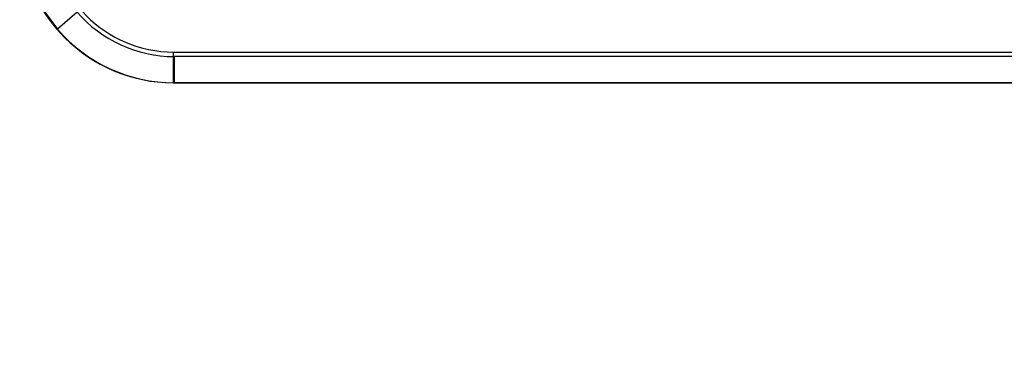
# Model space of a CAD drawing. Units: millimetres. Extents: x 17882 to 23935, y 39303 to 45935.
# Drawn here: x 19709 to 19773, y 43445 to 43467 of the extents above; entities that cross this region are included whole.
import ezdxf

# ---------------------------------------------------------------- set-up
doc = ezdxf.new("R2010")
doc.units = ezdxf.units.MM
doc.header["$LTSCALE"] = 200
doc.layers.add('OTWORY_MONTAŻOWE', color=1, linetype='Continuous')

msp = doc.modelspace()

# ---------------------------------------------------------------- linework, layer by layer
at = {"color": 7, "linetype": 'Continuous', "lineweight": 25}
for p, q in [((19710.554, 43467.594), (19711.475, 43466.333)), ((19712.764, 43467.441), (19711.475, 43466.333)), ((19719.027, 43464.851), (19773.671, 43464.851)), ((19719.027, 43462.851), (19719.027, 43464.851)), ((19773.671, 43464.551), (19719.061, 43464.551)), ((19719.061, 43464.551), (19719.061, 43462.851)), ((19719.027, 43462.851), (19719.061, 43462.851)), ((19773.671, 43462.851), (19719.027, 43462.851)), ((19719.061, 43462.851), (19773.671, 43462.851))]:
    msp.add_line(p, q, dxfattribs=at)
for centre, major_axis, ratio, start_param in [((19719.027, 43472.851), (10.002, 0), 0.999794, 3.141593), ((19719.027, 43472.851), (8.003, 0), 0.999657, 3.141593), ((19719.061, 43472.851), (8.303, 0), 0.999657, 3.851604), ((19719.061, 43472.851), (10.002, 0), 0.999774, 3.851604)]:
    msp.add_ellipse(centre, major_axis=major_axis, ratio=ratio, start_param=start_param, end_param=4.712389, dxfattribs=at)
at = {"layer": 'OTWORY_MONTAŻOWE'}
msp.add_circle((19708.671, 43557.851), 200, dxfattribs=at)

doc.saveas('drawing.dxf')
